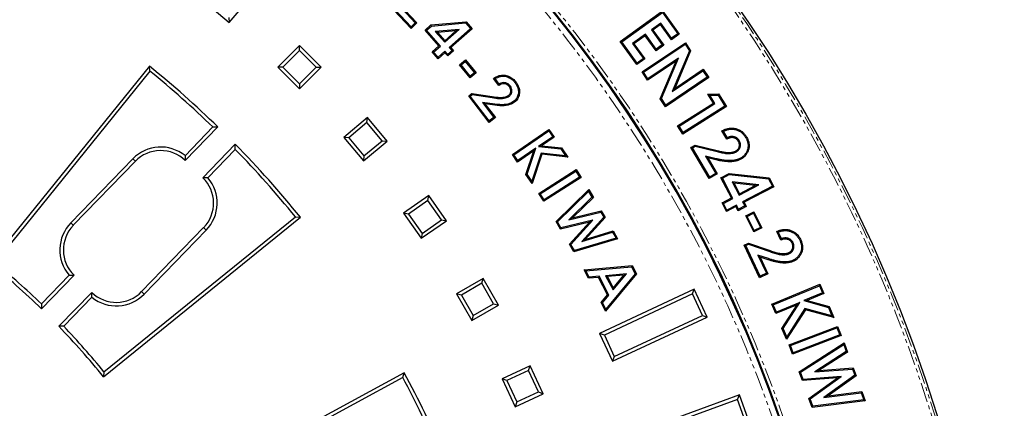
# Model space of a CAD drawing. Units: millimetres. Extents: x -19 to 1103, y -45 to 1430.
# Drawn here: x 635 to 956, y 590 to 716 of the extents above; entities that cross this region are included whole.
import ezdxf

# ---------------------------------------------------------------- set-up
doc = ezdxf.new("R2010")
doc.units = ezdxf.units.MM
doc.linetypes.add('PHANTOM', pattern=[12.7, 6.35, -1.27, 1.27, -1.27, 1.27, -1.27])
doc.layers.get('0').update_dxf_attribs({"lineweight": 15})

msp = doc.modelspace()

# ---------------------------------------------------------------- linework, layer by layer
at = {"color": 7, "linetype": 'Continuous', "lineweight": 25}
for p, q in [((695.96, 721.94), (703.62, 715.51)), ((703.62, 715.51), (710.05, 723.18)), ((762.85, 713.65), (755.41, 721.54)), ((762.87, 714.15), (755.91, 721.53)), ((760.04, 719.85), (764.21, 715.42)), ((760.89, 719.46), (764.71, 715.41)), ((831, 709.39), (844.78, 719.33)), ((831.5, 709.31), (844.7, 718.84)), ((844.7, 718.84), (849.71, 711.89)), ((844.78, 719.33), (850.2, 711.81)), ((703.48, 717.14), (703.62, 715.51)), ((764.71, 715.41), (762.85, 713.65)), ((764.21, 715.42), (762.87, 714.15)), ((764.21, 715.42), (764.71, 715.41)), ((769.31, 714.75), (780.78, 715.79)), ((769.46, 714.41), (780.63, 715.42)), ((780.63, 715.42), (780.78, 715.79)), ((780.63, 715.42), (782.25, 713.58)), ((780.78, 715.79), (782.75, 713.55)), ((844.17, 715.37), (841.11, 713.16)), ((844.17, 715.37), (844.09, 714.88)), ((847.72, 710.45), (844.17, 715.37)), ((762.87, 714.15), (762.85, 713.65)), ((767.4, 713.08), (769.31, 714.75)), ((767.9, 713.04), (767.4, 713.08)), ((771.92, 707.93), (767.4, 713.08)), ((767.9, 713.04), (769.46, 714.41)), ((772.42, 707.9), (767.9, 713.04)), ((769.46, 714.41), (769.31, 714.75)), ((778.51, 713.24), (770.74, 712.6)), ((770.74, 712.6), (773.8, 709.11)), ((770.74, 712.6), (771.47, 712.3)), ((777.47, 712.8), (771.47, 712.3)), ((771.47, 712.3), (773.83, 709.61)), ((773.8, 709.11), (778.51, 713.24)), ((773.83, 709.61), (777.47, 712.8)), ((782.25, 713.58), (775.27, 707.44)), ((782.75, 713.55), (775.76, 707.41)), ((778.51, 713.24), (777.47, 712.8)), ((782.25, 713.58), (782.75, 713.55)), ((841.11, 713.16), (844.65, 708.24)), ((841.11, 713.16), (841.6, 713.08)), ((844.09, 714.88), (841.6, 713.08)), ((841.6, 713.08), (845.15, 708.16)), ((847.64, 709.96), (844.09, 714.88)), ((773.8, 709.11), (773.83, 709.61)), ((831.5, 709.31), (831, 709.39)), ((836.43, 701.87), (831, 709.39)), ((836.51, 702.37), (831.5, 709.31)), ((839.16, 711.75), (834.96, 708.73)), ((834.96, 708.73), (838.51, 703.81)), ((834.96, 708.73), (835.45, 708.65)), ((839.08, 711.26), (835.45, 708.65)), ((838.09, 699.46), (852.18, 708.96)), ((839.16, 711.75), (839.08, 711.26)), ((842.63, 706.34), (839.08, 711.26)), ((842.71, 706.84), (839.16, 711.75)), ((850.2, 711.81), (847.64, 709.96)), ((847.72, 710.45), (847.64, 709.96)), ((849.71, 711.89), (847.72, 710.45)), ((849.71, 711.89), (850.2, 711.81)), ((852.08, 708.47), (852.18, 708.96)), ((852.18, 708.96), (853.91, 706.39)), ((726.48, 708.12), (719.41, 701.05)), ((726.48, 706.48), (721.04, 701.05)), ((726.48, 706.48), (726.48, 708.12)), ((733.55, 701.05), (726.48, 708.12)), ((731.92, 701.05), (726.48, 706.48)), ((769.69, 705.97), (771.92, 707.93)), ((770.19, 705.94), (769.69, 705.97)), ((771.63, 703.78), (769.69, 705.97)), ((770.19, 705.94), (772.42, 707.9)), ((771.66, 704.27), (770.19, 705.94)), ((773.85, 705.73), (771.63, 703.78)), ((773.88, 706.23), (771.66, 704.27)), ((772.42, 707.9), (771.92, 707.93)), ((773.88, 706.23), (773.85, 705.73)), ((774.77, 704.68), (773.85, 705.73)), ((774.81, 705.18), (773.88, 706.23)), ((776.69, 706.36), (774.77, 704.68)), ((776.19, 706.39), (774.81, 705.18)), ((775.27, 707.44), (775.76, 707.41)), ((775.27, 707.44), (776.19, 706.39)), ((775.76, 707.41), (776.69, 706.36)), ((776.19, 706.39), (776.69, 706.36)), ((835.45, 708.65), (839, 703.73)), ((838.58, 699.36), (852.08, 708.47)), ((845.15, 708.16), (842.63, 706.34)), ((842.71, 706.84), (842.63, 706.34)), ((844.65, 708.24), (842.71, 706.84)), ((844.65, 708.24), (845.15, 708.16)), ((853.51, 706.35), (847.93, 693.14)), ((853.91, 706.39), (848.72, 694.09)), ((852.08, 708.47), (853.51, 706.35)), ((853.51, 706.35), (853.91, 706.39)), ((771.66, 704.27), (771.63, 703.78)), ((774.81, 705.18), (774.77, 704.68)), ((778.63, 701.81), (780.55, 703.4)), ((779.12, 701.77), (780.5, 702.9)), ((780.5, 702.9), (780.55, 703.4)), ((780.5, 702.9), (783.52, 699.23)), ((780.55, 703.4), (784.02, 699.19)), ((839, 703.73), (836.43, 701.87)), ((836.51, 702.37), (836.43, 701.87)), ((838.51, 703.81), (836.51, 702.37)), ((838.51, 703.81), (839, 703.73)), ((849.14, 703.01), (839.9, 696.77)), ((849.93, 703.96), (839.99, 697.26)), ((843.97, 690.74), (849.14, 703.01)), ((844.37, 690.78), (849.93, 703.96)), ((849.93, 703.96), (849.14, 703.01)), ((677.64, 701.35), (625.72, 637.24)), ((677.81, 699.73), (627.34, 637.41)), ((677.81, 699.73), (677.64, 701.35)), ((721.04, 701.05), (719.41, 701.05)), ((719.41, 701.05), (726.48, 693.98)), ((721.04, 701.05), (726.48, 695.61)), ((726.48, 695.61), (731.92, 701.05)), ((726.48, 693.98), (733.55, 701.05)), ((731.92, 701.05), (733.55, 701.05)), ((779.12, 701.77), (778.63, 701.81)), ((782.09, 697.6), (778.63, 701.81)), ((782.14, 698.1), (779.12, 701.77)), ((784.02, 699.19), (782.09, 697.6)), ((783.52, 699.23), (782.14, 698.1)), ((783.52, 699.23), (784.02, 699.19)), ((838.58, 699.36), (838.09, 699.46)), ((839.9, 696.77), (838.09, 699.46)), ((839.99, 697.26), (838.58, 699.36)), ((847.93, 693.14), (857.89, 699.86)), ((848.72, 694.09), (857.99, 700.35)), ((857.89, 699.86), (857.99, 700.35)), ((857.89, 699.86), (859.3, 697.76)), ((857.99, 700.35), (859.79, 697.67)), ((782.14, 698.1), (782.09, 697.6)), ((791.48, 695.07), (789.69, 697.38)), ((791.56, 695.54), (790.21, 697.29)), ((839.99, 697.26), (839.9, 696.77)), ((859.79, 697.67), (845.7, 688.16)), ((859.3, 697.76), (845.8, 688.65)), ((859.3, 697.76), (859.79, 697.67)), ((726.48, 695.61), (726.48, 693.98)), ((795.1, 694.97), (794.82, 694.76)), ((847.93, 693.14), (848.72, 694.09)), ((781.63, 691.71), (782.67, 692.51)), ((782.12, 691.64), (781.63, 691.71)), ((788.27, 683.07), (781.63, 691.71)), ((782.12, 691.64), (782.77, 692.14)), ((788.33, 683.57), (782.12, 691.64)), ((782.77, 692.14), (782.67, 692.51)), ((782.67, 692.51), (789.27, 691.46)), ((782.77, 692.14), (789.22, 691.11)), ((789.37, 689.08), (786.07, 689.55)), ((786.07, 689.55), (789.8, 684.7)), ((786.07, 689.55), (786.88, 689.08)), ((794.82, 691.58), (794.61, 691.86)), ((844.37, 690.78), (843.97, 690.74)), ((845.7, 688.16), (843.97, 690.74)), ((845.8, 688.65), (844.37, 690.78)), ((859.49, 692.27), (863.02, 692.31)), ((860.12, 691.93), (859.49, 692.27)), ((861.33, 689.34), (859.49, 692.27)), ((860.12, 691.93), (862.83, 691.95)), ((861.82, 689.23), (860.12, 691.93)), ((862.83, 691.95), (863.02, 692.31)), ((862.83, 691.95), (865.09, 688.36)), ((863.02, 692.31), (865.58, 688.25)), ((786.88, 689.08), (790.3, 684.64)), ((789.32, 688.73), (786.88, 689.08)), ((845.8, 688.65), (845.7, 688.16)), ((849.64, 681.97), (861.33, 689.34)), ((850.12, 681.86), (861.82, 689.23)), ((865.58, 688.25), (851.33, 679.28)), ((865.09, 688.36), (851.44, 679.77)), ((861.82, 689.23), (861.33, 689.34)), ((865.09, 688.36), (865.58, 688.25)), ((748.61, 684.61), (740.95, 678.19)), ((748.47, 682.99), (748.61, 684.61)), ((755.04, 676.95), (748.61, 684.61)), ((790.3, 684.64), (788.27, 683.07)), ((788.33, 683.57), (788.27, 683.07)), ((789.8, 684.7), (788.33, 683.57)), ((789.8, 684.7), (790.3, 684.64)), ((689.25, 672.23), (698.3, 681.56)), ((689.31, 670.64), (699.93, 681.58)), ((698.3, 681.56), (699.93, 681.58)), ((748.47, 682.99), (742.58, 678.04)), ((753.41, 677.1), (748.47, 682.99)), ((795.84, 672.63), (807.76, 680.77)), ((796.33, 672.54), (807.67, 680.28)), ((807.67, 680.28), (807.76, 680.77)), ((807.67, 680.28), (808.98, 678.36)), ((807.76, 680.77), (809.47, 678.27)), ((850.12, 681.86), (849.64, 681.97)), ((851.33, 679.28), (849.64, 681.97)), ((851.44, 679.77), (850.12, 681.86)), ((865.71, 677.62), (864.11, 680.33)), ((865.85, 678.09), (864.61, 680.18)), ((742.58, 678.04), (740.95, 678.19)), ((740.95, 678.19), (747.38, 670.53)), ((742.58, 678.04), (747.52, 672.15)), ((747.38, 670.53), (755.04, 676.95)), ((747.52, 672.15), (753.41, 677.1)), ((753.41, 677.1), (755.04, 676.95)), ((808.98, 678.36), (804.38, 675.23)), ((809.47, 678.27), (805.37, 675.47)), ((808.98, 678.36), (809.47, 678.27)), ((851.44, 679.77), (851.33, 679.28)), ((869.73, 677.14), (869.43, 676.96)), ((705.6, 675.94), (695.05, 665.07)), ((705.61, 674.29), (696.65, 665.06)), ((705.61, 674.29), (705.6, 675.94)), ((802.84, 673.75), (797.54, 670.13)), ((803.51, 674.63), (797.64, 670.62)), ((800.28, 666.12), (802.84, 673.75)), ((800.67, 666.18), (803.51, 674.63)), ((803.51, 674.63), (802.84, 673.75)), ((804.38, 675.23), (805.37, 675.47)), ((804.38, 675.23), (811.68, 674.41)), ((805.37, 675.47), (811.88, 674.74)), ((811.68, 674.41), (811.88, 674.74)), ((811.68, 674.41), (813.18, 672.2)), ((811.88, 674.74), (813.91, 671.77)), ((854.01, 674.88), (855.34, 675.67)), ((854.5, 674.76), (854.01, 674.88)), ((859.98, 664.8), (854.01, 674.88)), ((854.5, 674.76), (855.39, 675.29)), ((860.1, 665.28), (854.5, 674.76)), ((855.39, 675.29), (855.34, 675.67)), ((855.34, 675.67), (862.59, 673.88)), ((855.39, 675.29), (862.51, 673.54)), ((868.85, 673.51), (868.67, 673.81)), ((652.03, 650.39), (672.22, 671.2)), ((652.85, 649.58), (673.05, 670.39)), ((689.25, 672.23), (689.31, 670.64)), ((747.52, 672.15), (747.38, 670.53)), ((796.33, 672.54), (795.84, 672.63)), ((797.54, 670.13), (795.84, 672.63)), ((797.64, 670.62), (796.33, 672.54)), ((797.64, 670.62), (797.54, 670.13)), ((805.25, 673.06), (802.18, 663.97)), ((805.49, 672.68), (802.28, 663.19)), ((805.25, 673.06), (805.49, 672.68)), ((813.18, 672.2), (805.25, 673.06)), ((813.91, 671.77), (805.49, 672.68)), ((813.18, 672.2), (813.91, 671.77)), ((862.24, 671.23), (858.75, 672.03)), ((858.75, 672.03), (862.06, 666.44)), ((858.75, 672.03), (859.47, 671.5)), ((859.47, 671.5), (862.54, 666.32)), ((862.16, 670.89), (859.47, 671.5)), ((804.44, 659.89), (816.63, 667.69)), ((804.93, 659.79), (816.53, 667.2)), ((816.53, 667.2), (816.63, 667.69)), ((816.53, 667.2), (817.75, 665.29)), ((816.63, 667.69), (818.24, 665.18)), ((696.65, 665.06), (695.05, 665.07)), ((800.67, 666.18), (800.28, 666.12)), ((802.28, 663.19), (800.28, 666.12)), ((802.18, 663.97), (800.67, 666.18)), ((802.18, 663.97), (802.28, 663.19)), ((818.24, 665.18), (806.04, 657.39)), ((817.75, 665.29), (806.15, 657.87)), ((817.75, 665.29), (818.24, 665.18)), ((862.54, 666.32), (859.98, 664.8)), ((860.1, 665.28), (859.98, 664.8)), ((862.06, 666.44), (860.1, 665.28)), ((862.06, 666.44), (862.54, 666.32)), ((863.76, 665.03), (866.41, 666.42)), ((864.24, 664.88), (863.76, 665.03)), ((867.2, 658.47), (863.76, 665.03)), ((864.24, 664.88), (866.47, 666.05)), ((867.68, 658.32), (864.24, 664.88)), ((866.47, 666.05), (866.41, 666.42)), ((866.41, 666.42), (879.49, 665)), ((866.47, 666.05), (879.27, 664.67)), ((879.27, 664.67), (879.49, 665)), ((879.27, 664.67), (880.52, 662.28)), ((879.49, 665), (880.99, 662.14)), ((810.07, 650.78), (820.72, 661.19)), ((810.51, 650.72), (820.65, 660.62)), ((820.65, 660.62), (820.72, 661.19)), ((820.65, 660.62), (821.77, 658.71)), ((820.72, 661.19), (822.22, 658.65)), ((876.06, 662.72), (867.42, 663.72)), ((867.42, 663.72), (869.7, 659.38)), ((867.42, 663.72), (868.05, 663.29)), ((874.88, 662.5), (868.05, 663.29)), ((868.05, 663.29), (869.85, 659.86)), ((869.7, 659.38), (876.06, 662.72)), ((869.85, 659.86), (874.88, 662.5)), ((880.52, 662.28), (870.84, 657.21)), ((880.99, 662.14), (871.32, 657.06)), ((876.06, 662.72), (874.88, 662.5)), ((880.52, 662.28), (880.99, 662.14)), ((768.61, 659.27), (760.42, 653.54)), ((768.32, 657.66), (762.02, 653.25)), ((768.32, 657.66), (768.61, 659.27)), ((772.73, 651.36), (768.32, 657.66)), ((774.34, 651.08), (768.61, 659.27)), ((804.93, 659.79), (804.44, 659.89)), ((806.04, 657.39), (804.44, 659.89)), ((806.15, 657.87), (804.93, 659.79)), ((806.15, 657.87), (806.04, 657.39)), ((821.77, 658.71), (814.25, 651.36)), ((822.22, 658.65), (815.41, 652.01)), ((821.77, 658.71), (822.22, 658.65)), ((864.12, 656.85), (867.2, 658.47)), ((864.59, 656.7), (867.68, 658.32)), ((867.68, 658.32), (867.2, 658.47)), ((869.7, 659.38), (869.85, 659.86)), ((815.41, 652.01), (824.79, 654.28)), ((824.62, 653.87), (824.79, 654.28)), ((824.79, 654.28), (826.06, 652.13)), ((864.59, 656.7), (864.12, 656.85)), ((865.59, 654.05), (864.12, 656.85)), ((865.74, 654.52), (864.59, 656.7)), ((868.67, 655.67), (865.59, 654.05)), ((865.74, 654.52), (865.59, 654.05)), ((868.82, 656.14), (865.74, 654.52)), ((868.82, 656.14), (868.67, 655.67)), ((869.37, 654.33), (868.67, 655.67)), ((869.52, 654.81), (868.82, 656.14)), ((872.02, 655.72), (869.37, 654.33)), ((869.52, 654.81), (869.37, 654.33)), ((871.54, 655.87), (869.52, 654.81)), ((870.84, 657.21), (871.32, 657.06)), ((870.84, 657.21), (871.54, 655.87)), ((871.32, 657.06), (872.02, 655.72)), ((871.54, 655.87), (872.02, 655.72)), ((662.68, 600.28), (726.79, 652.2)), ((662.84, 601.91), (725.16, 652.37)), ((725.16, 652.37), (726.79, 652.2)), ((762.02, 653.25), (760.42, 653.54)), ((760.42, 653.54), (766.15, 645.34)), ((762.02, 653.25), (766.44, 646.95)), ((766.15, 645.34), (774.34, 651.08)), ((766.44, 646.95), (772.73, 651.36)), ((772.73, 651.36), (774.34, 651.08)), ((822.04, 651.24), (811.68, 648.74)), ((814.25, 651.36), (824.62, 653.87)), ((814.25, 651.36), (815.41, 652.01)), ((814.85, 643.35), (822.04, 651.24)), ((825.62, 652.18), (818.42, 644.29)), ((826.06, 652.13), (819.54, 645)), ((822.04, 651.24), (821.01, 650.63)), ((824.62, 653.87), (825.62, 652.18)), ((825.62, 652.18), (826.06, 652.13)), ((871.88, 652.65), (874.51, 653.95)), ((872.36, 652.49), (871.88, 652.65)), ((874.48, 647.41), (871.88, 652.65)), ((872.36, 652.49), (874.35, 653.47)), ((874.64, 647.88), (872.36, 652.49)), ((874.35, 653.47), (874.51, 653.95)), ((874.35, 653.47), (876.63, 648.87)), ((874.51, 653.95), (877.1, 648.71)), ((695.3, 648.81), (675.1, 627.99)), ((696.13, 648), (675.93, 627.19)), ((810.51, 650.72), (810.07, 650.78)), ((811.51, 648.33), (810.07, 650.78)), ((811.68, 648.74), (810.51, 650.72)), ((821.01, 650.63), (811.51, 648.33)), ((811.68, 648.74), (811.51, 648.33)), ((814.42, 643.39), (821.01, 650.63)), ((877.1, 648.71), (874.48, 647.41)), ((874.64, 647.88), (874.48, 647.41)), ((876.63, 648.87), (874.64, 647.88)), ((876.63, 648.87), (877.1, 648.71)), ((766.44, 646.95), (766.15, 645.34)), ((830.13, 645.21), (815.88, 640.92)), ((829.6, 645.42), (816.04, 641.34)), ((818.42, 644.29), (828.47, 647.34)), ((818.42, 644.29), (819.54, 645)), ((819.54, 645), (828.63, 647.75)), ((828.47, 647.34), (828.63, 647.75)), ((828.47, 647.34), (829.6, 645.42)), ((828.63, 647.75), (830.13, 645.21)), ((829.6, 645.42), (830.13, 645.21)), ((883.31, 644.77), (881.98, 647.61)), ((883.49, 645.21), (882.46, 647.42)), ((814.85, 643.35), (814.42, 643.39)), ((815.88, 640.92), (814.42, 643.39)), ((816.04, 641.34), (814.85, 643.35)), ((871.38, 643.16), (872.78, 643.81)), ((871.85, 642.99), (871.38, 643.16)), ((876.36, 632.53), (871.38, 643.16)), ((871.85, 642.99), (872.8, 643.43)), ((876.53, 633), (871.85, 642.99)), ((872.8, 643.43), (872.78, 643.81)), ((872.78, 643.81), (879.84, 641.34)), ((872.8, 643.43), (879.73, 641)), ((887.28, 643.9), (886.95, 643.75)), ((816.04, 641.34), (815.88, 640.92)), ((879.24, 638.73), (875.84, 639.86)), ((875.84, 639.86), (878.6, 633.97)), ((875.84, 639.86), (876.51, 639.26)), ((879.13, 638.39), (876.51, 639.26)), ((876.51, 639.26), (879.06, 633.8)), ((886.05, 640.37), (885.9, 640.69)), ((819.19, 635.12), (834.87, 636.47)), ((819.75, 634.81), (819.19, 635.12)), ((820.64, 632.36), (819.19, 635.12)), ((819.75, 634.81), (834.66, 636.1)), ((834.66, 636.1), (834.87, 636.47)), ((834.66, 636.1), (835.85, 633.82)), ((834.87, 636.47), (836.27, 633.78)), ((642.45, 624.01), (651.5, 633.33)), ((642.48, 622.37), (653.1, 633.32)), ((651.5, 633.33), (653.1, 633.32)), ((786.32, 632.28), (777.66, 627.28)), ((785.9, 630.71), (786.32, 632.28)), ((791.32, 623.62), (786.32, 632.28)), ((820.84, 632.73), (819.75, 634.81)), ((820.84, 632.73), (820.64, 632.36)), ((823.88, 632.61), (820.64, 632.36)), ((824.09, 632.98), (820.84, 632.73)), ((824.09, 632.98), (823.88, 632.61)), ((826.85, 626.92), (823.88, 632.61)), ((827.27, 626.88), (824.09, 632.98)), ((836.27, 633.78), (826.21, 621.69)), ((832.98, 633.75), (826.22, 633.18)), ((826.22, 633.18), (828.65, 628.53)), ((826.22, 633.18), (826.78, 632.87)), ((835.85, 633.82), (826.28, 622.32)), ((832.17, 633.32), (826.78, 632.87)), ((826.78, 632.87), (828.72, 629.17)), ((828.65, 628.53), (832.98, 633.75)), ((828.72, 629.17), (832.17, 633.32)), ((832.98, 633.75), (832.17, 633.32)), ((835.85, 633.82), (836.27, 633.78)), ((879.06, 633.8), (876.36, 632.53)), ((876.53, 633), (876.36, 632.53)), ((878.6, 633.97), (876.53, 633)), ((878.6, 633.97), (879.06, 633.8)), ((785.9, 630.71), (779.24, 626.86)), ((789.74, 624.05), (785.9, 630.71)), ((855.08, 628.79), (824.27, 614.42)), ((828.65, 628.53), (828.72, 629.17)), ((854.52, 627.25), (855.08, 628.79)), ((859.31, 619.72), (855.08, 628.79)), ((880.37, 623.87), (896.03, 630.39)), ((880.83, 623.68), (895.84, 629.93)), ((895.84, 629.93), (896.03, 630.39)), ((895.84, 629.93), (896.82, 627.56)), ((896.03, 630.39), (897.28, 627.37)), ((658.84, 627.75), (648.13, 616.71)), ((658.9, 626.15), (649.74, 616.71)), ((658.9, 626.15), (658.84, 627.75)), ((779.24, 626.86), (777.66, 627.28)), ((777.66, 627.28), (782.66, 618.62)), ((779.24, 626.86), (783.08, 620.2)), ((824.77, 624.45), (826.85, 626.92)), ((825.2, 624.4), (827.27, 626.88)), ((854.52, 627.25), (825.8, 613.86)), ((827.27, 626.88), (826.85, 626.92)), ((857.77, 620.28), (854.52, 627.25)), ((896.82, 627.56), (890.82, 625.07)), ((897.28, 627.37), (891.9, 625.13)), ((896.82, 627.56), (897.28, 627.37)), ((642.45, 624.01), (642.48, 622.37)), ((782.66, 618.62), (791.32, 623.62)), ((783.08, 620.2), (789.74, 624.05)), ((789.74, 624.05), (791.32, 623.62)), ((825.2, 624.4), (824.77, 624.45)), ((826.21, 621.69), (824.77, 624.45)), ((826.28, 622.32), (825.2, 624.4)), ((826.28, 622.32), (826.21, 621.69)), ((880.83, 623.68), (880.37, 623.87)), ((881.63, 620.86), (880.37, 623.87)), ((881.82, 621.32), (880.83, 623.68)), ((888.58, 623.75), (881.63, 620.86)), ((889.48, 624.51), (881.82, 621.32)), ((883.64, 616.03), (888.58, 623.75)), ((884.04, 615.99), (889.48, 624.51)), ((891.13, 622.52), (885.18, 613.25)), ((889.48, 624.51), (888.58, 623.75)), ((890.82, 625.07), (891.9, 625.13)), ((890.82, 625.07), (898.79, 622.83)), ((891.13, 622.52), (891.28, 622.11)), ((899.94, 620.07), (891.13, 622.52)), ((891.9, 625.13), (899.05, 623.13)), ((898.79, 622.83), (899.05, 623.13)), ((898.79, 622.83), (899.94, 620.07)), ((899.05, 623.13), (900.54, 619.54)), ((783.08, 620.2), (782.66, 618.62)), ((828.49, 605.36), (859.31, 619.72)), ((829.05, 606.89), (857.77, 620.28)), ((857.77, 620.28), (859.31, 619.72)), ((881.82, 621.32), (881.63, 620.86)), ((891.28, 622.11), (885.11, 612.49)), ((900.54, 619.54), (891.28, 622.11)), ((899.94, 620.07), (900.54, 619.54)), ((649.74, 616.71), (648.13, 616.71)), ((884.04, 615.99), (883.64, 616.03)), ((885.11, 612.49), (883.64, 616.03)), ((885.18, 613.25), (884.04, 615.99)), ((885.94, 610.65), (901.75, 616.69)), ((886.39, 610.45), (901.55, 616.24)), ((901.55, 616.24), (901.75, 616.69)), ((901.55, 616.24), (902.44, 613.9)), ((901.75, 616.69), (902.89, 613.7)), ((825.8, 613.86), (824.27, 614.42)), ((824.27, 614.42), (828.49, 605.36)), ((825.8, 613.86), (829.05, 606.89)), ((885.18, 613.25), (885.11, 612.49)), ((902.89, 613.7), (887.08, 607.66)), ((902.44, 613.9), (887.29, 608.11)), ((902.44, 613.9), (902.89, 613.7)), ((886.39, 610.45), (885.94, 610.65)), ((887.08, 607.66), (885.94, 610.65)), ((887.29, 608.11), (886.39, 610.45)), ((889.28, 601.94), (903.94, 611.33)), ((889.7, 601.8), (903.76, 610.8)), ((903.76, 610.8), (903.94, 611.33)), ((903.76, 610.8), (904.59, 608.49)), ((903.94, 611.33), (905.02, 608.34)), ((829.05, 606.89), (828.49, 605.36)), ((887.29, 608.11), (887.08, 607.66)), ((904.59, 608.49), (894.3, 601.9)), ((905.02, 608.34), (895.66, 602.35)), ((904.59, 608.49), (905.02, 608.34)), ((801.61, 603.85), (792.55, 599.63)), ((801.05, 602.32), (801.61, 603.85)), ((805.84, 594.79), (801.61, 603.85)), ((895.66, 602.35), (906.89, 603.18)), ((906.65, 602.81), (906.89, 603.18)), ((906.89, 603.18), (907.8, 600.65)), ((662.84, 601.91), (662.68, 600.28)), ((760.6, 601.61), (688.09, 562.24)), ((760.13, 600.04), (689.66, 561.78)), ((760.13, 600.04), (760.6, 601.61)), ((801.05, 602.32), (794.08, 599.07)), ((804.3, 595.35), (801.05, 602.32)), ((889.7, 601.8), (889.28, 601.94)), ((890.32, 599.05), (889.28, 601.94)), ((890.56, 599.43), (889.7, 601.8)), ((901.69, 599.9), (890.32, 599.05)), ((902.91, 600.35), (890.56, 599.43)), ((892.43, 593.22), (901.69, 599.9)), ((892.85, 593.09), (902.91, 600.35)), ((894.3, 601.9), (906.65, 602.81)), ((894.3, 601.9), (895.66, 602.35)), ((907.38, 600.78), (897.32, 593.55)), ((907.8, 600.65), (898.66, 594.08)), ((902.91, 600.35), (901.69, 599.9)), ((906.65, 602.81), (907.38, 600.78)), ((907.38, 600.78), (907.8, 600.65)), ((794.08, 599.07), (792.55, 599.63)), ((792.55, 599.63), (796.77, 590.56)), ((794.08, 599.07), (797.33, 592.1)), ((890.56, 599.43), (890.32, 599.05)), ((796.77, 590.56), (805.84, 594.79)), ((797.33, 592.1), (804.3, 595.35)), ((804.3, 595.35), (805.84, 594.79)), ((869.81, 594.38), (837.86, 582.75)), ((869.12, 592.9), (869.81, 594.38)), ((873.23, 584.98), (869.81, 594.38)), ((897.32, 593.55), (909.44, 595.1)), ((897.32, 593.55), (898.66, 594.08)), ((898.66, 594.08), (909.67, 595.49)), ((909.44, 595.1), (909.67, 595.49)), ((909.44, 595.1), (910.27, 592.79)), ((909.67, 595.49), (910.76, 592.49)), ((797.33, 592.1), (796.77, 590.56)), ((869.12, 592.9), (839.34, 582.06)), ((871.75, 585.67), (869.12, 592.9)), ((892.85, 593.09), (892.43, 593.22)), ((893.49, 590.31), (892.43, 593.22)), ((893.72, 590.69), (892.85, 593.09)), ((910.76, 592.49), (893.49, 590.31)), ((893.72, 590.69), (893.49, 590.31)), ((910.27, 592.79), (893.72, 590.69)), ((910.27, 592.79), (910.76, 592.49))]:
    msp.add_line(p, q, dxfattribs=at)
at = {"color": 8, "linetype": 'PHANTOM', "lineweight": 18}
for p, q in [((789.22, 691.11), (789.27, 691.46)), ((789.37, 689.08), (789.32, 688.73)), ((862.51, 673.54), (862.59, 673.88)), ((672.22, 671.2), (673.05, 670.39)), ((862.24, 671.23), (862.16, 670.89)), ((652.03, 650.39), (652.85, 649.58)), ((696.13, 648), (695.3, 648.81)), ((879.24, 638.73), (879.13, 638.39)), ((879.73, 641), (879.84, 641.34)), ((675.93, 627.19), (675.1, 627.99))]:
    msp.add_line(p, q, dxfattribs=at)
at = {"color": 7, "linetype": 'Continuous', "lineweight": 25, "flags": 128}
for points in [[(796.71, 695.97), (796.8, 696.04), (796.88, 696.1), (796.99, 696.19)], [(796.37, 689.92), (796.44, 689.84), (796.5, 689.76), (796.59, 689.64)], [(871.82, 678.14), (871.92, 678.19), (872.01, 678.24), (872.13, 678.32)], [(870.33, 671.5), (870.39, 671.41), (870.44, 671.32), (870.52, 671.2)], [(889.45, 644.7), (889.55, 644.74), (889.65, 644.79), (889.77, 644.85)], [(887.33, 638.21), (887.38, 638.12), (887.42, 638.02), (887.49, 637.89)]]:
    msp.add_lwpolyline(points, dxfattribs=at)
at = {"color": 7, "linetype": 'Continuous', "lineweight": 25}
msp.add_circle((468.39, 442.95), 487.67, dxfattribs=at)
msp.add_circle((468.39, 442.95), 487.67, dxfattribs=at)
at = {"color": 8, "linetype": 'PHANTOM', "lineweight": 18}
for radius in [486.93, 485.93]:
    msp.add_circle((468.39, 442.95), radius, dxfattribs=at)
for radius, start, end in [(439.84, 3.9673, 176.0327), (436.51, 3.8501, 176.1499)]:
    msp.add_arc((468.39, 442.95), radius, start, end, dxfattribs=at)
at = {"color": 7, "linetype": 'Continuous', "lineweight": 25}
for centre, radius, start, end in [((468.39, 442.95), 438.84, 3.9673, 176.0327), ((468.39, 442.95), 438.51, 3.8501, 176.1499), ((468.39, 442.95), 332.5, 45.864, 51), ((468.39, 442.95), 331.35, 46.0636, 50.8003), ((681.3, 662.39), 12.65, 51.0993, 135.864), ((681.3, 662.39), 11.5, 45.864, 135.864), ((468.39, 442.95), 332.5, 39, 44.4853), ((468.39, 442.95), 331.35, 39.1997, 44.2807), ((687.04, 656.81), 11.5, 315.864, 45.864), ((687.04, 656.81), 12.65, 315.864, 40.6286), ((661.11, 641.57), 12.65, 135.864, 220.6286), ((661.11, 641.57), 11.5, 135.864, 225.864), ((468.39, 442.95), 250, 45.864, 51), ((468.39, 442.95), 251.15, 46.1274, 50.7366), ((666.85, 636), 11.5, 225.864, 315.864), ((666.85, 636), 12.65, 231.0993, 315.864), ((468.39, 442.95), 250, 39, 44.0302), ((468.39, 442.95), 251.15, 39.2634, 43.775), ((468.39, 442.95), 331.35, 23.5636, 28.3003), ((468.39, 442.95), 332.5, 23.364, 28.5)]:
    msp.add_arc(centre, radius, start, end, dxfattribs=at)
for points, knots in [([(789.69, 697.38), (790.29, 697.73), (791.34, 698.35), (793.1, 698.52), (794.68, 698.16), (796.02, 697.33), (796.69, 696.55), (796.99, 696.19)], [0, 0, 0, 0, 0.248167, 0.438278, 0.628119, 0.829075, 1, 1, 1, 1]), ([(790.21, 697.29), (790.12, 697.31), (789.95, 697.34), (789.78, 697.37), (789.69, 697.38)], [0, 0, 0, 0, 0.499998, 1, 1, 1, 1]), ([(790.21, 697.29), (790.78, 697.59), (791.79, 698.11), (793.44, 698.12), (794.87, 697.67), (795.96, 696.88), (796.5, 696.23), (796.71, 695.97)], [0, 0, 0, 0, 0.258482, 0.457744, 0.65671, 0.863938, 1, 1, 1, 1]), ([(795.1, 694.97), (794.91, 695.18), (794.54, 695.6), (793.77, 695.94), (792.93, 696.04), (792.16, 695.87), (791.73, 695.63), (791.56, 695.54)], [0, 0, 0, 0, 0.213562, 0.419025, 0.623361, 0.853462, 1, 1, 1, 1]), ([(796.71, 695.97), (797.06, 695.45), (797.66, 694.54), (797.9, 692.97), (797.63, 691.61), (797.08, 690.55), (796.55, 690.08), (796.37, 689.92)], [0, 0, 0, 0, 0.2778289, 0.4821151, 0.6869971, 0.8912764, 1, 1, 1, 1]), ([(796.99, 696.19), (797.36, 695.63), (798, 694.64), (798.26, 692.96), (797.96, 691.47), (797.36, 690.32), (796.79, 689.82), (796.59, 689.64)], [0, 0, 0, 0, 0.273826, 0.479467, 0.685648, 0.89137, 1, 1, 1, 1]), ([(794.82, 694.76), (794.63, 694.97), (794.24, 695.39), (793.45, 695.65), (792.62, 695.65), (791.96, 695.4), (791.59, 695.15), (791.48, 695.07)], [0, 0, 0, 0, 0.226133, 0.45069, 0.641666, 0.886836, 1, 1, 1, 1]), ([(791.56, 695.54), (791.54, 695.48), (791.52, 695.32), (791.49, 695.16), (791.48, 695.07)], [0, 0, 0, 0, 0.406183, 1, 1, 1, 1]), ([(794.61, 691.86), (794.78, 692.03), (795.11, 692.33), (795.33, 692.95), (795.37, 693.58), (795.19, 694.22), (794.94, 694.58), (794.82, 694.76)], [0, 0, 0, 0, 0.21957, 0.405772, 0.591217, 0.803597, 1, 1, 1, 1]), ([(794.82, 691.58), (795.03, 691.78), (795.43, 692.15), (795.69, 692.9), (795.72, 693.66), (795.51, 694.38), (795.23, 694.79), (795.1, 694.97)], [0, 0, 0, 0, 0.227908, 0.419777, 0.610954, 0.82304, 1, 1, 1, 1]), ([(789.22, 691.11), (790.02, 690.99), (791.47, 690.78), (793.45, 690.83), (794.43, 691.37), (794.82, 691.58)], [0, 0, 0, 0, 0.42419, 0.770043, 1, 1, 1, 1]), ([(789.27, 691.46), (790.13, 691.33), (791.44, 691.14), (793.3, 691.19), (794.16, 691.63), (794.61, 691.86)], [0, 0, 0, 0, 0.476104, 0.726741, 1, 1, 1, 1]), ([(796.59, 689.64), (796.09, 689.35), (794.86, 688.62), (792.3, 688.35), (790.39, 688.59), (789.32, 688.73)], [0, 0, 0, 0, 0.228893, 0.569399, 1, 1, 1, 1]), ([(796.37, 689.92), (795.9, 689.65), (794.72, 688.96), (792.25, 688.71), (790.41, 688.94), (789.37, 689.08)], [0, 0, 0, 0, 0.2251451, 0.5639159, 1, 1, 1, 1]), ([(864.11, 680.33), (864.28, 680.41), (864.46, 680.5), (864.72, 680.62), (864.81, 680.66), (864.99, 680.73), (865.08, 680.77), (865.35, 680.87), (865.53, 680.93), (865.9, 681.03), (866.09, 681.08), (866.47, 681.15), (866.66, 681.17), (867.04, 681.21), (867.24, 681.21), (867.62, 681.21), (867.81, 681.19), (868.2, 681.14), (868.39, 681.11), (868.76, 681.02), (868.95, 680.97), (869.31, 680.84), (869.49, 680.76), (869.83, 680.6), (870, 680.5), (870.33, 680.3), (870.49, 680.19), (870.94, 679.83), (871.22, 679.56), (871.59, 679.11), (871.71, 678.96), (871.92, 678.64), (872.03, 678.48), (872.13, 678.32)], [0, 0, 0, 0, 0.0625, 0.0625, 0.09375, 0.09375, 0.125, 0.125, 0.1875, 0.1875, 0.25, 0.25, 0.3125, 0.3125, 0.375, 0.375, 0.4375, 0.4375, 0.5, 0.5, 0.5625, 0.5625, 0.625, 0.625, 0.6875, 0.6875, 0.75, 0.75, 0.875, 0.875, 0.9375, 0.9375, 1, 1, 1, 1]), ([(864.61, 680.18), (864.53, 680.2), (864.44, 680.23), (864.36, 680.25), (864.28, 680.28), (864.2, 680.3), (864.11, 680.33)], [0, 0, 0, 0, 0.001032813, 0.001032813, 0.001032813, 0.00206563, 0.00206563, 0.00206563, 0.00206563]), ([(864.61, 680.18), (864.67, 680.21), (864.72, 680.23), (864.86, 680.3), (864.94, 680.34), (865.11, 680.4), (865.2, 680.44), (865.46, 680.53), (865.64, 680.59), (865.99, 680.69), (866.17, 680.73), (866.52, 680.8), (866.7, 680.82), (867.06, 680.85), (867.24, 680.86), (867.6, 680.86), (867.78, 680.84), (868.14, 680.8), (868.32, 680.76), (868.67, 680.68), (868.84, 680.63), (869.18, 680.51), (869.34, 680.44), (869.67, 680.28), (869.83, 680.2), (870.13, 680.01), (870.28, 679.9), (870.7, 679.57), (870.96, 679.31), (871.31, 678.9), (871.42, 678.75), (871.63, 678.45), (871.72, 678.3), (871.82, 678.14)], [0.0412455, 0.0412455, 0.0412455, 0.0412455, 0.0625, 0.0625, 0.09375, 0.09375, 0.125, 0.125, 0.1875, 0.1875, 0.25, 0.25, 0.3125, 0.3125, 0.375, 0.375, 0.4375, 0.4375, 0.5, 0.5, 0.5625, 0.5625, 0.625, 0.625, 0.6875, 0.6875, 0.75, 0.75, 0.875, 0.875, 0.9375, 0.9375, 0.9989265, 0.9989265, 0.9989265, 0.9989265]), ([(869.43, 676.96), (869.38, 677.04), (869.33, 677.11), (869.25, 677.22), (869.23, 677.25), (869.17, 677.32), (869.14, 677.35), (869.08, 677.42), (869.05, 677.45), (868.99, 677.51), (868.96, 677.54), (868.89, 677.6), (868.86, 677.62), (868.79, 677.68), (868.75, 677.7), (868.64, 677.78), (868.56, 677.82), (868.4, 677.89), (868.32, 677.93), (868.16, 677.99), (868.07, 678.01), (867.9, 678.05), (867.82, 678.07), (867.64, 678.09), (867.56, 678.1), (867.42, 678.1), (867.38, 678.11), (867.29, 678.1), (867.25, 678.1), (867.16, 678.1), (867.12, 678.09), (867.03, 678.08), (866.99, 678.07), (866.9, 678.06), (866.86, 678.05), (866.77, 678.03), (866.73, 678.02), (866.6, 677.99), (866.52, 677.97), (866.35, 677.91), (866.27, 677.88), (866.15, 677.83), (866.11, 677.82), (866.03, 677.78), (865.99, 677.76), (865.87, 677.7), (865.79, 677.66), (865.71, 677.62)], [0, 0, 0, 0, 0.0625, 0.0625, 0.09375, 0.09375, 0.125, 0.125, 0.15625, 0.15625, 0.1875, 0.1875, 0.21875, 0.21875, 0.25, 0.25, 0.3125, 0.3125, 0.375, 0.375, 0.4375, 0.4375, 0.5, 0.5, 0.5625, 0.5625, 0.59375, 0.59375, 0.625, 0.625, 0.65625, 0.65625, 0.6875, 0.6875, 0.71875, 0.71875, 0.75, 0.75, 0.8125, 0.8125, 0.875, 0.875, 0.90625, 0.90625, 0.9375, 0.9375, 1, 1, 1, 1]), ([(865.85, 678.09), (865.83, 678.02), (865.81, 677.95), (865.79, 677.88), (865.76, 677.8), (865.74, 677.71), (865.71, 677.62)], [0, 0, 0, 0, 0.00090388, 0.00090388, 0.00090388, 0.002057732, 0.002057732, 0.002057732, 0.002057732]), ([(869.73, 677.14), (869.73, 677.15), (869.73, 677.15), (869.72, 677.15), (869.68, 677.23), (869.62, 677.31), (869.54, 677.43), (869.51, 677.47), (869.44, 677.55), (869.41, 677.59), (869.33, 677.67), (869.3, 677.7), (869.23, 677.77), (869.19, 677.8), (869.12, 677.87), (869.08, 677.9), (868.99, 677.96), (868.95, 677.99), (868.82, 678.08), (868.73, 678.13), (868.55, 678.22), (868.46, 678.26), (868.27, 678.32), (868.17, 678.35), (867.97, 678.4), (867.88, 678.42), (867.68, 678.45), (867.58, 678.45), (867.43, 678.46), (867.38, 678.46), (867.28, 678.46), (867.23, 678.45), (867.13, 678.45), (867.08, 678.44), (866.98, 678.43), (866.93, 678.42), (866.84, 678.41), (866.79, 678.4), (866.7, 678.38), (866.65, 678.37), (866.51, 678.34), (866.41, 678.31), (866.23, 678.24), (866.14, 678.21), (866.01, 678.16), (865.97, 678.14), (865.9, 678.11), (865.87, 678.1), (865.85, 678.09)], [-0.0032837, -0.0032837, -0.0032837, -0.0032837, 0, 0, 0, 0.0625, 0.0625, 0.09375, 0.09375, 0.125, 0.125, 0.15625, 0.15625, 0.1875, 0.1875, 0.21875, 0.21875, 0.25, 0.25, 0.3125, 0.3125, 0.375, 0.375, 0.4375, 0.4375, 0.5, 0.5, 0.5625, 0.5625, 0.59375, 0.59375, 0.625, 0.625, 0.65625, 0.65625, 0.6875, 0.6875, 0.71875, 0.71875, 0.75, 0.75, 0.8125, 0.8125, 0.875, 0.875, 0.90625, 0.90625, 0.9239957, 0.9239957, 0.9239957, 0.9239957]), ([(868.67, 673.81), (868.8, 673.9), (868.93, 673.98), (869.16, 674.17), (869.26, 674.28), (869.45, 674.52), (869.53, 674.65), (869.65, 674.93), (869.7, 675.07), (869.77, 675.37), (869.79, 675.52), (869.79, 675.82), (869.78, 675.97), (869.74, 676.2), (869.72, 676.27), (869.68, 676.42), (869.65, 676.49), (869.57, 676.7), (869.5, 676.83), (869.43, 676.96)], [0, 0, 0, 0, 0.125, 0.125, 0.25, 0.25, 0.375, 0.375, 0.5, 0.5, 0.625, 0.625, 0.75, 0.75, 0.8125, 0.8125, 0.875, 0.875, 1, 1, 1, 1]), ([(868.85, 673.51), (868.86, 673.51), (868.86, 673.52), (868.87, 673.52), (868.99, 673.6), (869.13, 673.69), (869.4, 673.92), (869.53, 674.05), (869.74, 674.33), (869.83, 674.48), (869.98, 674.81), (870.04, 674.97), (870.12, 675.31), (870.14, 675.49), (870.15, 675.84), (870.13, 676.01), (870.09, 676.27), (870.06, 676.36), (870.01, 676.53), (869.98, 676.61), (869.88, 676.85), (869.81, 677), (869.74, 677.13), (869.73, 677.13), (869.73, 677.14), (869.73, 677.14)], [-0.004624, -0.004624, -0.004624, -0.004624, 0, 0, 0, 0.125, 0.125, 0.25, 0.25, 0.375, 0.375, 0.5, 0.5, 0.625, 0.625, 0.75, 0.75, 0.8125, 0.8125, 0.875, 0.875, 1, 1, 1, 1.003796, 1.003796, 1.003796, 1.003796]), ([(871.82, 678.14), (871.9, 677.99), (871.98, 677.85), (872.13, 677.56), (872.19, 677.42), (872.31, 677.13), (872.36, 676.98), (872.45, 676.67), (872.49, 676.52), (872.55, 676.21), (872.57, 676.06), (872.6, 675.74), (872.6, 675.58), (872.6, 675.27), (872.59, 675.11), (872.55, 674.8), (872.52, 674.65), (872.45, 674.34), (872.4, 674.19), (872.3, 673.89), (872.24, 673.75), (872.11, 673.46), (872.03, 673.32), (871.87, 673.04), (871.79, 672.91), (871.61, 672.65), (871.51, 672.53), (871.3, 672.28), (871.19, 672.17), (871.02, 672.01), (870.97, 671.96), (870.85, 671.86), (870.79, 671.81), (870.6, 671.67), (870.47, 671.59), (870.33, 671.5)], [0.0012209, 0.0012209, 0.0012209, 0.0012209, 0.0625, 0.0625, 0.125, 0.125, 0.1875, 0.1875, 0.25, 0.25, 0.3125, 0.3125, 0.375, 0.375, 0.4375, 0.4375, 0.5, 0.5, 0.5625, 0.5625, 0.625, 0.625, 0.6875, 0.6875, 0.75, 0.75, 0.8125, 0.8125, 0.875, 0.875, 0.90625, 0.90625, 0.9375, 0.9375, 0.9985559, 0.9985559, 0.9985559, 0.9985559]), ([(872.13, 678.32), (872.21, 678.17), (872.29, 678.02), (872.45, 677.72), (872.52, 677.56), (872.64, 677.25), (872.7, 677.09), (872.79, 676.76), (872.83, 676.6), (872.9, 676.26), (872.92, 676.1), (872.95, 675.76), (872.95, 675.59), (872.95, 675.25), (872.94, 675.08), (872.9, 674.75), (872.87, 674.58), (872.79, 674.25), (872.74, 674.09), (872.63, 673.77), (872.57, 673.61), (872.42, 673.3), (872.34, 673.15), (872.17, 672.86), (872.08, 672.72), (871.89, 672.44), (871.78, 672.3), (871.56, 672.05), (871.45, 671.92), (871.26, 671.75), (871.2, 671.69), (871.07, 671.58), (871, 671.53), (870.8, 671.38), (870.66, 671.29), (870.52, 671.2)], [0, 0, 0, 0, 0.0625, 0.0625, 0.125, 0.125, 0.1875, 0.1875, 0.25, 0.25, 0.3125, 0.3125, 0.375, 0.375, 0.4375, 0.4375, 0.5, 0.5, 0.5625, 0.5625, 0.625, 0.625, 0.6875, 0.6875, 0.75, 0.75, 0.8125, 0.8125, 0.875, 0.875, 0.90625, 0.90625, 0.9375, 0.9375, 1, 1, 1, 1]), ([(862.51, 673.54), (862.77, 673.47), (863.04, 673.41), (863.57, 673.29), (863.83, 673.24), (864.36, 673.13), (864.63, 673.08), (865.17, 673), (865.44, 672.97), (865.97, 672.93), (866.24, 672.92), (866.78, 672.93), (867.05, 672.96), (867.59, 673.04), (867.85, 673.1), (868.24, 673.22), (868.36, 673.27), (868.61, 673.38), (868.73, 673.45), (868.85, 673.51)], [0, 0, 0, 0, 0.125, 0.125, 0.25, 0.25, 0.375, 0.375, 0.5, 0.5, 0.625, 0.625, 0.75, 0.75, 0.875, 0.875, 0.9375, 0.9375, 1, 1, 1, 1]), ([(862.59, 673.88), (862.85, 673.82), (863.1, 673.76), (863.6, 673.64), (863.86, 673.59), (864.37, 673.49), (864.62, 673.44), (865.13, 673.36), (865.39, 673.33), (865.78, 673.3), (865.91, 673.29), (866.17, 673.27), (866.3, 673.27), (866.69, 673.28), (866.94, 673.3), (867.33, 673.36), (867.46, 673.38), (867.71, 673.43), (867.84, 673.46), (868.02, 673.52), (868.08, 673.54), (868.21, 673.59), (868.27, 673.61), (868.44, 673.69), (868.56, 673.75), (868.67, 673.81)], [0, 0, 0, 0, 0.125, 0.125, 0.25, 0.25, 0.375, 0.375, 0.5, 0.5, 0.5625, 0.5625, 0.625, 0.625, 0.75, 0.75, 0.8125, 0.8125, 0.875, 0.875, 0.90625, 0.90625, 0.9375, 0.9375, 1, 1, 1, 1]), ([(870.52, 671.2), (870.36, 671.11), (870.2, 671.02), (869.88, 670.87), (869.71, 670.8), (869.46, 670.71), (869.38, 670.68), (869.21, 670.63), (869.12, 670.6), (868.95, 670.55), (868.86, 670.53), (868.69, 670.49), (868.6, 670.47), (868.34, 670.42), (868.17, 670.39), (867.81, 670.34), (867.64, 670.31), (867.28, 670.28), (867.1, 670.27), (866.74, 670.26), (866.57, 670.26), (866.21, 670.27), (866.03, 670.27), (865.67, 670.29), (865.5, 670.31), (865.14, 670.34), (864.96, 670.37), (864.61, 670.41), (864.43, 670.44), (863.91, 670.52), (863.55, 670.58), (862.85, 670.73), (862.51, 670.81), (862.16, 670.89)], [0, 0, 0, 0, 0.0625, 0.0625, 0.125, 0.125, 0.15625, 0.15625, 0.1875, 0.1875, 0.21875, 0.21875, 0.25, 0.25, 0.3125, 0.3125, 0.375, 0.375, 0.4375, 0.4375, 0.5, 0.5, 0.5625, 0.5625, 0.625, 0.625, 0.6875, 0.6875, 0.75, 0.75, 0.875, 0.875, 1, 1, 1, 1]), ([(870.33, 671.5), (870.18, 671.41), (870.04, 671.33), (869.74, 671.19), (869.59, 671.13), (869.35, 671.04), (869.26, 671.02), (869.1, 670.96), (869.02, 670.94), (868.86, 670.89), (868.78, 670.87), (868.61, 670.83), (868.53, 670.82), (868.28, 670.76), (868.11, 670.73), (867.77, 670.69), (867.6, 670.66), (867.25, 670.63), (867.08, 670.62), (866.74, 670.61), (866.57, 670.61), (866.22, 670.62), (866.05, 670.62), (865.7, 670.65), (865.53, 670.66), (865.18, 670.69), (865.01, 670.72), (864.66, 670.76), (864.49, 670.79), (863.96, 670.87), (863.62, 670.93), (862.93, 671.07), (862.58, 671.15), (862.24, 671.23)], [0.0013576, 0.0013576, 0.0013576, 0.0013576, 0.0625, 0.0625, 0.125, 0.125, 0.15625, 0.15625, 0.1875, 0.1875, 0.21875, 0.21875, 0.25, 0.25, 0.3125, 0.3125, 0.375, 0.375, 0.4375, 0.4375, 0.5, 0.5, 0.5625, 0.5625, 0.625, 0.625, 0.6875, 0.6875, 0.75, 0.75, 0.875, 0.875, 1, 1, 1, 1]), ([(881.98, 647.61), (882.16, 647.68), (882.33, 647.76), (882.61, 647.85), (882.7, 647.88), (882.88, 647.94), (882.98, 647.96), (883.16, 648.01), (883.26, 648.03), (883.45, 648.08), (883.54, 648.1), (883.73, 648.13), (883.83, 648.15), (884.02, 648.17), (884.11, 648.18), (884.4, 648.21), (884.6, 648.22), (884.88, 648.22), (884.98, 648.21), (885.17, 648.2), (885.27, 648.19), (885.46, 648.17), (885.56, 648.16), (885.75, 648.13), (885.84, 648.11), (886.03, 648.07), (886.13, 648.04), (886.31, 647.99), (886.4, 647.96), (886.86, 647.8), (887.21, 647.64), (887.87, 647.24), (888.18, 647), (888.74, 646.47), (888.98, 646.17), (889.31, 645.69), (889.41, 645.53), (889.6, 645.19), (889.69, 645.02), (889.77, 644.85)], [0, 0, 0, 0, 0.0625, 0.0625, 0.09375, 0.09375, 0.125, 0.125, 0.15625, 0.15625, 0.1875, 0.1875, 0.21875, 0.21875, 0.25, 0.25, 0.3125, 0.3125, 0.34375, 0.34375, 0.375, 0.375, 0.40625, 0.40625, 0.4375, 0.4375, 0.46875, 0.46875, 0.5, 0.5, 0.625, 0.625, 0.75, 0.75, 0.875, 0.875, 0.9375, 0.9375, 1, 1, 1, 1]), ([(882.46, 647.42), (882.51, 647.44), (882.57, 647.47), (882.72, 647.52), (882.81, 647.54), (882.98, 647.6), (883.07, 647.62), (883.25, 647.67), (883.34, 647.69), (883.52, 647.73), (883.61, 647.75), (883.79, 647.78), (883.88, 647.8), (884.06, 647.82), (884.15, 647.83), (884.42, 647.86), (884.61, 647.87), (884.88, 647.86), (884.97, 647.86), (885.14, 647.85), (885.23, 647.84), (885.41, 647.82), (885.51, 647.81), (885.69, 647.78), (885.77, 647.76), (885.95, 647.72), (886.04, 647.7), (886.21, 647.65), (886.29, 647.63), (886.72, 647.48), (887.05, 647.32), (887.67, 646.95), (887.95, 646.73), (888.47, 646.23), (888.7, 645.95), (889.01, 645.5), (889.11, 645.35), (889.29, 645.03), (889.37, 644.87), (889.45, 644.7)], [0.0411555, 0.0411555, 0.0411555, 0.0411555, 0.0625, 0.0625, 0.09375, 0.09375, 0.125, 0.125, 0.15625, 0.15625, 0.1875, 0.1875, 0.21875, 0.21875, 0.25, 0.25, 0.3125, 0.3125, 0.34375, 0.34375, 0.375, 0.375, 0.40625, 0.40625, 0.4375, 0.4375, 0.46875, 0.46875, 0.5, 0.5, 0.625, 0.625, 0.75, 0.75, 0.875, 0.875, 0.9375, 0.9375, 0.9988662, 0.9988662, 0.9988662, 0.9988662]), ([(882.46, 647.42), (882.38, 647.45), (882.3, 647.49), (882.22, 647.52), (882.14, 647.55), (882.06, 647.58), (881.98, 647.61)], [0, 0, 0, 0, 0.001032773, 0.001032773, 0.001032773, 0.00206555, 0.00206555, 0.00206555, 0.00206555]), ([(883.49, 645.21), (883.46, 645.14), (883.43, 645.07), (883.4, 644.99), (883.37, 644.92), (883.34, 644.84), (883.31, 644.77)], [0, 0, 0, 0, 0.001028551, 0.001028551, 0.001028551, 0.002057112, 0.002057112, 0.002057112, 0.002057112]), ([(886.95, 643.75), (886.92, 643.83), (886.88, 643.91), (886.79, 644.06), (886.74, 644.13), (886.63, 644.27), (886.57, 644.34), (886.45, 644.47), (886.39, 644.53), (886.25, 644.64), (886.18, 644.69), (886.03, 644.78), (885.95, 644.82), (885.79, 644.9), (885.71, 644.93), (885.54, 644.99), (885.46, 645.01), (885.29, 645.05), (885.2, 645.07), (885.02, 645.09), (884.94, 645.09), (884.76, 645.1), (884.67, 645.1), (884.5, 645.09), (884.41, 645.08), (884.15, 645.04), (883.98, 645), (883.72, 644.92), (883.64, 644.89), (883.47, 644.83), (883.39, 644.8), (883.31, 644.77)], [0, 0, 0, 0, 0.0625, 0.0625, 0.125, 0.125, 0.1875, 0.1875, 0.25, 0.25, 0.3125, 0.3125, 0.375, 0.375, 0.4375, 0.4375, 0.5, 0.5, 0.5625, 0.5625, 0.625, 0.625, 0.6875, 0.6875, 0.75, 0.75, 0.875, 0.875, 0.9375, 0.9375, 1, 1, 1, 1]), ([(887.28, 643.9), (887.27, 643.9), (887.27, 643.91), (887.27, 643.91), (887.23, 643.99), (887.19, 644.08), (887.08, 644.25), (887.02, 644.34), (886.9, 644.5), (886.84, 644.57), (886.7, 644.72), (886.62, 644.79), (886.46, 644.92), (886.37, 644.98), (886.2, 645.09), (886.11, 645.13), (885.93, 645.22), (885.84, 645.26), (885.65, 645.33), (885.55, 645.35), (885.35, 645.4), (885.25, 645.42), (885.05, 645.44), (884.96, 645.45), (884.76, 645.45), (884.66, 645.45), (884.46, 645.44), (884.37, 645.43), (884.07, 645.38), (883.89, 645.34), (883.63, 645.26), (883.56, 645.24), (883.49, 645.21)], [-0.0031546, -0.0031546, -0.0031546, -0.0031546, 0, 0, 0, 0.0625, 0.0625, 0.125, 0.125, 0.1875, 0.1875, 0.25, 0.25, 0.3125, 0.3125, 0.375, 0.375, 0.4375, 0.4375, 0.5, 0.5, 0.5625, 0.5625, 0.625, 0.625, 0.6875, 0.6875, 0.75, 0.75, 0.875, 0.875, 0.9243831, 0.9243831, 0.9243831, 0.9243831]), ([(889.45, 644.7), (889.52, 644.54), (889.58, 644.39), (889.7, 644.1), (889.75, 643.95), (889.89, 643.49), (889.95, 643.18), (889.99, 642.7), (890, 642.55), (890, 642.23), (889.99, 642.07), (889.93, 641.6), (889.87, 641.29), (889.67, 640.7), (889.53, 640.41), (889.29, 640), (889.2, 639.87), (889.02, 639.61), (888.92, 639.48), (888.72, 639.24), (888.61, 639.13), (888.38, 638.91), (888.26, 638.8), (888.07, 638.65), (888.01, 638.61), (887.88, 638.52), (887.82, 638.48), (887.62, 638.36), (887.48, 638.29), (887.33, 638.21)], [0.0012892, 0.0012892, 0.0012892, 0.0012892, 0.0625, 0.0625, 0.125, 0.125, 0.25, 0.25, 0.3125, 0.3125, 0.375, 0.375, 0.5, 0.5, 0.625, 0.625, 0.6875, 0.6875, 0.75, 0.75, 0.8125, 0.8125, 0.875, 0.875, 0.90625, 0.90625, 0.9375, 0.9375, 0.9987111, 0.9987111, 0.9987111, 0.9987111]), ([(889.77, 644.85), (889.84, 644.69), (889.91, 644.53), (890.03, 644.22), (890.09, 644.06), (890.23, 643.57), (890.3, 643.23), (890.34, 642.73), (890.35, 642.56), (890.35, 642.22), (890.34, 642.05), (890.28, 641.54), (890.21, 641.21), (889.99, 640.56), (889.85, 640.25), (889.59, 639.81), (889.5, 639.67), (889.3, 639.39), (889.2, 639.26), (888.98, 639), (888.86, 638.88), (888.61, 638.64), (888.49, 638.53), (888.29, 638.37), (888.22, 638.32), (888.08, 638.23), (888.01, 638.18), (887.79, 638.05), (887.64, 637.97), (887.49, 637.89)], [0, 0, 0, 0, 0.0625, 0.0625, 0.125, 0.125, 0.25, 0.25, 0.3125, 0.3125, 0.375, 0.375, 0.5, 0.5, 0.625, 0.625, 0.6875, 0.6875, 0.75, 0.75, 0.8125, 0.8125, 0.875, 0.875, 0.90625, 0.90625, 0.9375, 0.9375, 1, 1, 1, 1]), ([(885.9, 640.69), (886.03, 640.76), (886.17, 640.83), (886.35, 640.96), (886.41, 641.01), (886.53, 641.11), (886.58, 641.16), (886.74, 641.32), (886.83, 641.45), (886.98, 641.71), (887.05, 641.85), (887.14, 642.13), (887.18, 642.28), (887.22, 642.58), (887.22, 642.73), (887.2, 642.96), (887.19, 643.03), (887.16, 643.18), (887.14, 643.26), (887.07, 643.47), (887.01, 643.61), (886.95, 643.75)], [0, 0, 0, 0, 0.125, 0.125, 0.1875, 0.1875, 0.25, 0.25, 0.375, 0.375, 0.5, 0.5, 0.625, 0.625, 0.75, 0.75, 0.8125, 0.8125, 0.875, 0.875, 1, 1, 1, 1]), ([(886.05, 640.37), (886.05, 640.37), (886.06, 640.38), (886.06, 640.38), (886.2, 640.45), (886.34, 640.53), (886.56, 640.68), (886.64, 640.73), (886.77, 640.85), (886.83, 640.91), (887.01, 641.1), (887.12, 641.24), (887.3, 641.55), (887.37, 641.71), (887.48, 642.04), (887.53, 642.21), (887.57, 642.56), (887.57, 642.74), (887.55, 643), (887.53, 643.09), (887.5, 643.26), (887.48, 643.35), (887.4, 643.6), (887.34, 643.75), (887.28, 643.89), (887.28, 643.89), (887.28, 643.89), (887.28, 643.9)], [-0.004696, -0.004696, -0.004696, -0.004696, 0, 0, 0, 0.125, 0.125, 0.1875, 0.1875, 0.25, 0.25, 0.375, 0.375, 0.5, 0.5, 0.625, 0.625, 0.75, 0.75, 0.8125, 0.8125, 0.875, 0.875, 1, 1, 1, 1.003647, 1.003647, 1.003647, 1.003647]), ([(887.49, 637.89), (887.32, 637.82), (887.16, 637.75), (886.82, 637.63), (886.65, 637.58), (886.3, 637.49), (886.13, 637.45), (885.78, 637.39), (885.6, 637.36), (885.24, 637.32), (885.07, 637.31), (884.71, 637.29), (884.53, 637.29), (884.17, 637.29), (883.99, 637.3), (883.64, 637.32), (883.46, 637.34), (882.93, 637.4), (882.57, 637.46), (881.87, 637.6), (881.52, 637.68), (881.01, 637.82), (880.83, 637.87), (880.49, 637.96), (880.32, 638.01), (879.98, 638.11), (879.8, 638.17), (879.46, 638.28), (879.29, 638.34), (879.13, 638.39)], [0, 0, 0, 0, 0.0625, 0.0625, 0.125, 0.125, 0.1875, 0.1875, 0.25, 0.25, 0.3125, 0.3125, 0.375, 0.375, 0.4375, 0.4375, 0.5, 0.5, 0.625, 0.625, 0.75, 0.75, 0.8125, 0.8125, 0.875, 0.875, 0.9375, 0.9375, 1, 1, 1, 1]), ([(887.33, 638.21), (887.17, 638.14), (887.02, 638.08), (886.71, 637.97), (886.55, 637.92), (886.23, 637.83), (886.06, 637.8), (885.72, 637.74), (885.55, 637.71), (885.21, 637.68), (885.04, 637.66), (884.7, 637.65), (884.53, 637.64), (884.18, 637.65), (884.01, 637.65), (883.67, 637.68), (883.5, 637.69), (882.98, 637.75), (882.63, 637.81), (881.95, 637.95), (881.61, 638.02), (881.1, 638.16), (880.93, 638.21), (880.59, 638.3), (880.42, 638.35), (880.08, 638.45), (879.91, 638.5), (879.58, 638.61), (879.41, 638.67), (879.24, 638.73)], [0.0012131, 0.0012131, 0.0012131, 0.0012131, 0.0625, 0.0625, 0.125, 0.125, 0.1875, 0.1875, 0.25, 0.25, 0.3125, 0.3125, 0.375, 0.375, 0.4375, 0.4375, 0.5, 0.5, 0.625, 0.625, 0.75, 0.75, 0.8125, 0.8125, 0.875, 0.875, 0.9375, 0.9375, 1, 1, 1, 1]), ([(879.73, 641), (879.97, 640.92), (880.22, 640.83), (880.72, 640.67), (880.97, 640.59), (881.48, 640.44), (881.73, 640.37), (882.25, 640.24), (882.51, 640.18), (882.9, 640.1), (883.03, 640.08), (883.3, 640.04), (883.44, 640.03), (883.72, 640.01), (883.85, 640), (884.13, 639.99), (884.26, 640), (884.54, 640.01), (884.68, 640.02), (884.95, 640.05), (885.09, 640.07), (885.3, 640.12), (885.37, 640.13), (885.51, 640.17), (885.58, 640.19), (885.78, 640.26), (885.91, 640.31), (886.03, 640.36), (886.04, 640.37), (886.04, 640.37), (886.05, 640.37)], [0.000008, 0.000008, 0.000008, 0.000008, 0.125, 0.125, 0.25, 0.25, 0.375, 0.375, 0.5, 0.5, 0.5625, 0.5625, 0.625, 0.625, 0.6875, 0.6875, 0.75, 0.75, 0.8125, 0.8125, 0.875, 0.875, 0.90625, 0.90625, 0.9375, 0.9375, 1, 1, 1, 1.002734, 1.002734, 1.002734, 1.002734]), ([(879.84, 641.34), (880.09, 641.25), (880.33, 641.17), (880.83, 641), (881.08, 640.92), (881.57, 640.78), (881.82, 640.71), (882.33, 640.58), (882.58, 640.52), (882.96, 640.45), (883.09, 640.43), (883.35, 640.39), (883.48, 640.38), (883.74, 640.36), (883.87, 640.35), (884.13, 640.35), (884.26, 640.35), (884.52, 640.36), (884.65, 640.37), (884.9, 640.4), (885.03, 640.42), (885.22, 640.46), (885.29, 640.48), (885.41, 640.51), (885.47, 640.53), (885.66, 640.59), (885.78, 640.64), (885.9, 640.69)], [0, 0, 0, 0, 0.125, 0.125, 0.25, 0.25, 0.375, 0.375, 0.5, 0.5, 0.5625, 0.5625, 0.625, 0.625, 0.6875, 0.6875, 0.75, 0.75, 0.8125, 0.8125, 0.875, 0.875, 0.90625, 0.90625, 0.9375, 0.9375, 1, 1, 1, 1])]:
    msp.add_open_spline(points, degree=3, knots=knots, dxfattribs=at)

doc.saveas('drawing.dxf')
